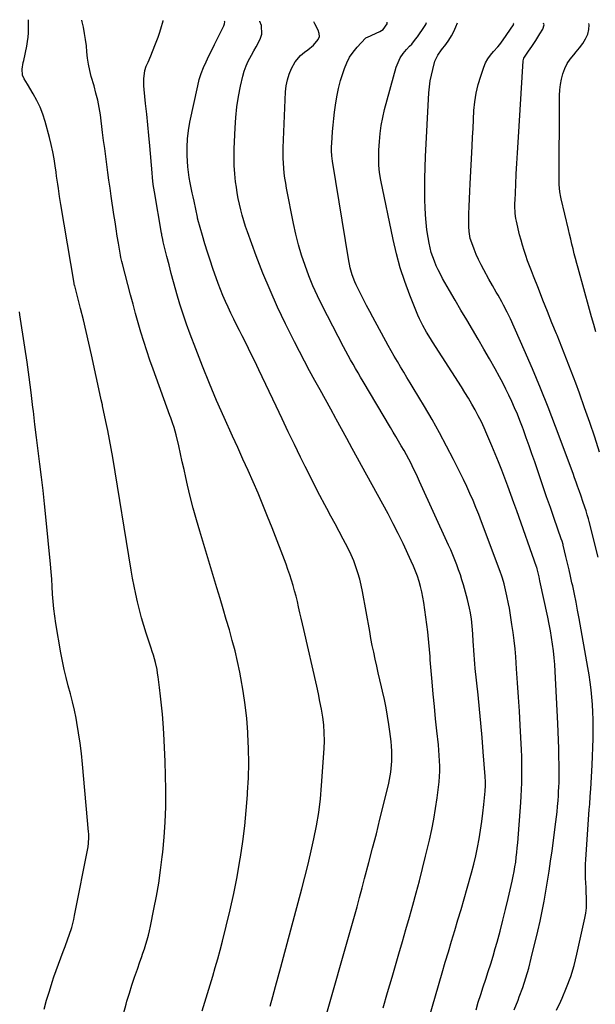
# Model space of a CAD drawing. Units: inches. Extents: x 1910888 to 1916278, y 443113 to 448409.
# Drawn here: x 1915614 to 1915939, y 447821 to 448376 of the extents above; entities that cross this region are included whole.
import ezdxf

# ---------------------------------------------------------------- set-up
doc = ezdxf.new("R2010")
doc.units = ezdxf.units.IN
doc.header["$MEASUREMENT"] = 0
doc.layers.add('7', color=7, linetype='Continuous')
doc.layers.add('8', color=7, linetype='Continuous')

msp = doc.modelspace()

# ---------------------------------------------------------------- linework, layer by layer
at = {"layer": '7', "color": 18}
for points in [[(1915716.69, 447816.98, 1912), (1915718.14, 447821.88, 1912), (1915719.61, 447826.78, 1912), (1915721.1, 447831.67, 1912), (1915722.6, 447836.56, 1912), (1915724.07, 447841.46, 1912), (1915725.49, 447846.37, 1912), (1915726.83, 447851.31, 1912), (1915728.13, 447856.25, 1912), (1915730.29, 447864.74, 1912), (1915732.5, 447873.96, 1912), (1915734.55, 447883.22, 1912), (1915736.34, 447892.53, 1912), (1915737.97, 447901.88, 1912), (1915738.27, 447903.74, 1912), (1915739.56, 447912.51, 1912), (1915740.68, 447921.31, 1912), (1915741.56, 447930.13, 1912), (1915742.27, 447938.97, 1912), (1915742.35, 447940.14, 1912), (1915742.75, 447948.41, 1912), (1915742.94, 447956.68, 1912), (1915742.82, 447964.95, 1912), (1915742.5, 447973.22, 1912), (1915742.44, 447974.31, 1912), (1915741.83, 447982.02, 1912), (1915741.01, 447989.7, 1912), (1915739.88, 447997.34, 1912), (1915738.54, 448004.96, 1912), (1915737.93, 448008.04, 1912), (1915736.65, 448014.07, 1912), (1915735.26, 448020.08, 1912), (1915733.7, 448026.04, 1912), (1915732.04, 448031.98, 1912), (1915730.29, 448037.89, 1912), (1915728.53, 448043.81, 1912), (1915726.76, 448049.72, 1912), (1915724.98, 448055.63, 1912), (1915715.3, 448087.63, 1912), (1915713.42, 448094.11, 1912), (1915711.63, 448100.62, 1912), (1915709.98, 448107.17, 1912), (1915708.43, 448113.74, 1912), (1915707.47, 448117.96, 1912), (1915706.46, 448122.44, 1912), (1915705.45, 448126.91, 1912), (1915704.43, 448131.39, 1912), (1915703.41, 448135.86, 1912), (1915702.01, 448141.98, 1912), (1915700.87, 448146.17, 1912), (1915699.95, 448148.91, 1912), (1915698.99, 448151.64, 1912), (1915698.49, 448153.01, 1912), (1915688.95, 448179.12, 1912), (1915687.12, 448184.29, 1912), (1915685.36, 448189.47, 1912), (1915683.7, 448194.7, 1912), (1915682.11, 448199.94, 1912), (1915680.59, 448205.21, 1912), (1915679.1, 448210.48, 1912), (1915677.65, 448215.77, 1912), (1915676.23, 448221.06, 1912), (1915671.6, 448238.59, 1912), (1915671.3, 448239.79, 1912), (1915670.77, 448242.22, 1912), (1915670.55, 448243.44, 1912), (1915669.42, 448250.25, 1912), (1915668.76, 448254.27, 1912), (1915668.12, 448258.29, 1912), (1915667.49, 448262.32, 1912), (1915666.88, 448266.35, 1912), (1915665.32, 448276.75, 1912), (1915664.66, 448281.23, 1912), (1915664.01, 448285.72, 1912), (1915663.4, 448290.2, 1912), (1915662.79, 448294.69, 1912), (1915662.21, 448299.18, 1912), (1915661.62, 448303.67, 1912), (1915661.04, 448308.16, 1912), (1915660.46, 448312.65, 1912), (1915659.17, 448322.68, 1912), (1915658.87, 448324.74, 1912), (1915658.13, 448328.83, 1912), (1915657.69, 448330.87, 1912), (1915656.69, 448334.91, 1912), (1915655.59, 448338.93, 1912), (1915654.04, 448344.33, 1912), (1915653.18, 448347.74, 1912), (1915652.47, 448351.18, 1912), (1915651.97, 448354.65, 1912), (1915651.62, 448358.16, 1912), (1915651.3, 448361.67, 1912), (1915650.87, 448365.16, 1912), (1915650.3, 448368.63, 1912), (1915649.62, 448372.09, 1912), (1915648.98, 448375.05, 1912), (1915648.68, 448376.14, 1912)], [(1915755.07, 447819.57, 1914), (1915756.63, 447825.1, 1914), (1915758.16, 447830.64, 1914), (1915759.67, 447836.18, 1914), (1915761.17, 447841.72, 1914), (1915762.66, 447847.27, 1914), (1915772.94, 447885.89, 1914), (1915774.65, 447892.47, 1914), (1915776.31, 447899.06, 1914), (1915777.88, 447905.67, 1914), (1915779.4, 447912.29, 1914), (1915779.77, 447913.97, 1914), (1915781.26, 447921.47, 1914), (1915782.52, 447929.01, 1914), (1915783.44, 447936.59, 1914), (1915784.13, 447944.2, 1914), (1915785.52, 447964.96, 1914), (1915785.67, 447969.42, 1914), (1915785.62, 447973.87, 1914), (1915785.28, 447978.31, 1914), (1915784.73, 447982.74, 1914), (1915783.99, 447987.15, 1914), (1915783.19, 447991.55, 1914), (1915782.29, 447995.94, 1914), (1915781.34, 448000.31, 1914), (1915773.99, 448032.25, 1914), (1915773.27, 448035.38, 1914), (1915772.56, 448038.52, 1914), (1915771.85, 448041.66, 1914), (1915771.12, 448044.96, 1914), (1915770.41, 448048.01, 1914), (1915769.66, 448051.06, 1914), (1915768.85, 448054.09, 1914), (1915768.01, 448057.11, 1914), (1915767.1, 448060.11, 1914), (1915766.14, 448063.09, 1914), (1915765.11, 448066.05, 1914), (1915764.02, 448068.99, 1914), (1915756.21, 448089.49, 1914), (1915753.64, 448096.05, 1914), (1915751.01, 448102.59, 1914), (1915748.26, 448109.07, 1914), (1915745.44, 448115.53, 1914), (1915742.56, 448121.96, 1914), (1915739.67, 448128.4, 1914), (1915736.78, 448134.82, 1914), (1915733.88, 448141.25, 1914), (1915729.06, 448151.93, 1914), (1915724.84, 448161.49, 1914), (1915720.75, 448171.1, 1914), (1915716.84, 448180.79, 1914), (1915713.04, 448190.52, 1914), (1915709.88, 448198.85, 1914), (1915707.83, 448204.48, 1914), (1915705.88, 448210.15, 1914), (1915704.08, 448215.87, 1914), (1915702.39, 448221.61, 1914), (1915701.81, 448223.7, 1914), (1915700.5, 448228.44, 1914), (1915699.22, 448233.18, 1914), (1915697.99, 448237.94, 1914), (1915696.79, 448242.71, 1914), (1915694.73, 448251.06, 1914), (1915694.44, 448252.26, 1914), (1915693.94, 448254.67, 1914), (1915693.83, 448255.28, 1914), (1915693.72, 448255.89, 1914), (1915689.71, 448279.29, 1914), (1915689.09, 448283.25, 1914), (1915688.6, 448287.24, 1914), (1915688.34, 448289.9, 1914), (1915687.04, 448305.09, 1914), (1915686.5, 448311.08, 1914), (1915685.95, 448317.05, 1914), (1915685.35, 448323.03, 1914), (1915684.73, 448329, 1914), (1915683.87, 448336.94, 1914), (1915683.73, 448338.94, 1914), (1915683.77, 448342.94, 1914), (1915684.35, 448347.64, 1914), (1915685.06, 448350.07, 1914), (1915686.08, 448352.41, 1914), (1915687.62, 448355.93, 1914), (1915690.03, 448361.79, 1914), (1915691.81, 448366.45, 1914), (1915692.6, 448368.81, 1914), (1915693.34, 448371.19, 1914), (1915694.67, 448375.7, 1914), (1915694.68, 448375.82, 1914)], [(1915783.89, 447804.39, 1916), (1915796.71, 447849.29, 1916), (1915798.21, 447854.57, 1916), (1915799.7, 447859.86, 1916), (1915801.18, 447865.15, 1916), (1915802.65, 447870.44, 1916), (1915804.1, 447875.73, 1916), (1915805.55, 447881.03, 1916), (1915806.98, 447886.33, 1916), (1915808.4, 447891.64, 1916), (1915810.81, 447900.71, 1916), (1915812.94, 447908.84, 1916), (1915815.03, 447916.97, 1916), (1915817.07, 447925.12, 1916), (1915819.07, 447933.28, 1916), (1915822.02, 447945.54, 1916), (1915822.48, 447947.59, 1916), (1915823.2, 447951.71, 1916), (1915823.48, 447953.79, 1916), (1915823.78, 447957.96, 1916), (1915823.81, 447960.05, 1916), (1915823.71, 447963.52, 1916), (1915823.55, 447966.3, 1916), (1915823.33, 447969.08, 1916), (1915823.03, 447971.84, 1916), (1915822.68, 447974.61, 1916), (1915822.1, 447978.56, 1916), (1915821.35, 447983.29, 1916), (1915820.52, 447987.99, 1916), (1915819.56, 447992.68, 1916), (1915818.52, 447997.35, 1916), (1915817.91, 447999.92, 1916), (1915817, 448003.79, 1916), (1915816.11, 448007.67, 1916), (1915815.23, 448011.55, 1916), (1915814.36, 448015.43, 1916), (1915813.53, 448019.32, 1916), (1915812.73, 448023.21, 1916), (1915811.98, 448027.11, 1916), (1915811.26, 448031.02, 1916), (1915807.23, 448053.64, 1916), (1915806.51, 448057.18, 1916), (1915805.67, 448060.69, 1916), (1915804.65, 448064.16, 1916), (1915803.52, 448067.59, 1916), (1915802.23, 448070.97, 1916), (1915800.83, 448074.3, 1916), (1915799.28, 448077.56, 1916), (1915797.63, 448080.78, 1916), (1915796.37, 448083.1, 1916), (1915794.02, 448087.44, 1916), (1915791.68, 448091.79, 1916), (1915789.35, 448096.14, 1916), (1915787.02, 448100.5, 1916), (1915785.95, 448102.5, 1916), (1915783.12, 448107.87, 1916), (1915780.33, 448113.26, 1916), (1915777.59, 448118.67, 1916), (1915774.89, 448124.11, 1916), (1915772.27, 448129.44, 1916), (1915768.77, 448136.62, 1916), (1915765.29, 448143.81, 1916), (1915761.83, 448151.01, 1916), (1915758.4, 448158.22, 1916), (1915748.65, 448178.83, 1916), (1915746.36, 448183.63, 1916), (1915744.04, 448188.41, 1916), (1915741.67, 448193.17, 1916), (1915739.28, 448197.92, 1916), (1915737.78, 448200.87, 1916), (1915736.14, 448204.14, 1916), (1915734.51, 448207.42, 1916), (1915732.9, 448210.71, 1916), (1915731.31, 448214.02, 1916), (1915729.79, 448217.35, 1916), (1915728.34, 448220.71, 1916), (1915727, 448224.11, 1916), (1915725.72, 448227.54, 1916), (1915722.74, 448235.94, 1916), (1915721.15, 448240.57, 1916), (1915719.62, 448245.21, 1916), (1915718.19, 448249.88, 1916), (1915716.82, 448254.57, 1916), (1915714.27, 448263.59, 1916), (1915714.22, 448263.78, 1916), (1915714.07, 448264.38, 1916), (1915713.95, 448264.98, 1916), (1915713.02, 448269.39, 1916), (1915712.06, 448274, 1916), (1915711.59, 448276.3, 1916), (1915711.11, 448278.61, 1916), (1915709.95, 448284.25, 1916), (1915709.4, 448287.27, 1916), (1915708.94, 448290.3, 1916), (1915708.62, 448293.35, 1916), (1915708.39, 448296.42, 1916), (1915708.22, 448299.74, 1916), (1915708.17, 448304.46, 1916), (1915708.36, 448309.16, 1916), (1915708.91, 448313.83, 1916), (1915709.72, 448318.48, 1916), (1915714.13, 448339.1, 1916), (1915715.01, 448342.6, 1916), (1915716.07, 448346.03, 1916), (1915717.39, 448349.38, 1916), (1915718.88, 448352.66, 1916), (1915720.5, 448355.9, 1916), (1915722.1, 448359.14, 1916), (1915723.7, 448362.39, 1916), (1915725.29, 448365.65, 1916), (1915728.86, 448372.96, 1916), (1915729.23, 448374.01, 1916), (1915729.44, 448375.08, 1916), (1915729.35, 448375.58, 1916)], [(1915818.8, 447818.73, 1918), (1915821.39, 447827.37, 1918), (1915823.93, 447836.03, 1918), (1915827.75, 447849.16, 1918), (1915829.74, 447856.03, 1918), (1915831.72, 447862.9, 1918), (1915833.69, 447869.77, 1918), (1915835.65, 447876.65, 1918), (1915837.56, 447883.53, 1918), (1915839.41, 447890.44, 1918), (1915841.16, 447897.37, 1918), (1915842.86, 447904.31, 1918), (1915844.99, 447913.33, 1918), (1915846.3, 447919.25, 1918), (1915847.49, 447925.19, 1918), (1915848.49, 447931.16, 1918), (1915849.38, 447937.16, 1918), (1915850.19, 447943.25, 1918), (1915850.51, 447946.22, 1918), (1915850.74, 447949.19, 1918), (1915850.84, 447952.17, 1918), (1915850.84, 447955.16, 1918), (1915850.73, 447958.15, 1918), (1915850.58, 447961.13, 1918), (1915850.35, 447964.11, 1918), (1915850.07, 447967.09, 1918), (1915849.22, 447974.96, 1918), (1915848.5, 447981.87, 1918), (1915847.81, 447988.78, 1918), (1915847.17, 447995.7, 1918), (1915846.55, 448002.62, 1918), (1915845.48, 448015.06, 1918), (1915845.32, 448017.03, 1918), (1915845, 448020.98, 1918), (1915844.69, 448024.92, 1918), (1915844.28, 448028.85, 1918), (1915844.03, 448030.81, 1918), (1915841.81, 448047.36, 1918), (1915841.33, 448050.39, 1918), (1915840.75, 448053.4, 1918), (1915840.02, 448056.38, 1918), (1915839.2, 448059.34, 1918), (1915838.23, 448062.25, 1918), (1915837.19, 448065.14, 1918), (1915836.02, 448067.97, 1918), (1915834.77, 448070.77, 1918), (1915830.08, 448080.67, 1918), (1915827.35, 448086.29, 1918), (1915824.56, 448091.87, 1918), (1915821.67, 448097.4, 1918), (1915818.71, 448102.89, 1918), (1915815.7, 448108.36, 1918), (1915812.69, 448113.83, 1918), (1915809.69, 448119.31, 1918), (1915806.69, 448124.78, 1918), (1915804.41, 448128.92, 1918), (1915801.39, 448134.44, 1918), (1915798.37, 448139.96, 1918), (1915795.35, 448145.48, 1918), (1915792.33, 448150.99, 1918), (1915792.2, 448151.23, 1918), (1915789.23, 448156.63, 1918), (1915786.27, 448162.02, 1918), (1915783.29, 448167.41, 1918), (1915780.3, 448172.8, 1918), (1915777.35, 448178.2, 1918), (1915774.45, 448183.62, 1918), (1915771.61, 448189.09, 1918), (1915768.83, 448194.58, 1918), (1915763.81, 448204.63, 1918), (1915759.29, 448214.08, 1918), (1915754.99, 448223.62, 1918), (1915751.01, 448233.3, 1918), (1915747.25, 448243.08, 1918), (1915742.28, 448256.64, 1918), (1915741.21, 448259.72, 1918), (1915740.21, 448262.82, 1918), (1915739.3, 448265.95, 1918), (1915738.45, 448269.1, 1918), (1915737.71, 448272.27, 1918), (1915737.04, 448275.46, 1918), (1915736.47, 448278.67, 1918), (1915735.98, 448281.89, 1918), (1915735.58, 448284.76, 1918), (1915735.08, 448289.43, 1918), (1915734.74, 448294.11, 1918), (1915734.65, 448298.8, 1918), (1915734.74, 448303.5, 1918), (1915735.27, 448315.32, 1918), (1915735.7, 448321.24, 1918), (1915736.32, 448327.13, 1918), (1915737.26, 448332.98, 1918), (1915738.4, 448338.8, 1918), (1915739.64, 448344.39, 1918), (1915740.45, 448347.34, 1918), (1915741.45, 448350.23, 1918), (1915742.71, 448353, 1918), (1915744.59, 448356.42, 1918), (1915745.92, 448358.73, 1918), (1915747.21, 448361.06, 1918), (1915748.42, 448363.43, 1918), (1915749.59, 448365.83, 1918), (1915750.3, 448368.23, 1918), (1915750.13, 448372.98, 1918), (1915749.25, 448375.33, 1918), (1915749.19, 448375.44, 1918)], [(1915871.32, 447817.59, 1922), (1915872.6, 447821.95, 1922), (1915873.93, 447826.29, 1922), (1915875.32, 447830.61, 1922), (1915876.76, 447834.92, 1922), (1915878.2, 447839.23, 1922), (1915879.59, 447843.55, 1922), (1915880.91, 447847.9, 1922), (1915882.19, 447852.26, 1922), (1915883.19, 447855.78, 1922), (1915884.89, 447861.92, 1922), (1915886.51, 447868.08, 1922), (1915888.04, 447874.26, 1922), (1915889.5, 447880.46, 1922), (1915891.73, 447890.25, 1922), (1915892.3, 447892.91, 1922), (1915892.82, 447895.58, 1922), (1915893.28, 447898.26, 1922), (1915893.7, 447900.95, 1922), (1915894.05, 447903.65, 1922), (1915894.37, 447906.36, 1922), (1915894.63, 447909.06, 1922), (1915894.86, 447911.78, 1922), (1915896.59, 447934.51, 1922), (1915896.83, 447938.21, 1922), (1915897.03, 447941.92, 1922), (1915897.15, 447945.63, 1922), (1915897.22, 447949.35, 1922), (1915897.23, 447953.06, 1922), (1915897.19, 447956.78, 1922), (1915897.08, 447960.49, 1922), (1915896.93, 447964.21, 1922), (1915896.24, 447978.18, 1922), (1915895.82, 447986.14, 1922), (1915895.35, 447994.1, 1922), (1915894.81, 448002.06, 1922), (1915894.24, 448010.02, 1922), (1915893.72, 448016.72, 1922), (1915893.32, 448021.32, 1922), (1915892.84, 448025.9, 1922), (1915892.27, 448030.48, 1922), (1915891.62, 448035.04, 1922), (1915891.03, 448038.9, 1922), (1915890.61, 448041.53, 1922), (1915890.16, 448044.15, 1922), (1915889.67, 448046.76, 1922), (1915888.78, 448051.22, 1922), (1915888.42, 448052.9, 1922), (1915887.61, 448056.24, 1922), (1915887.17, 448057.9, 1922), (1915886.18, 448061.18, 1922), (1915885.63, 448062.81, 1922), (1915885.06, 448064.42, 1922), (1915875.95, 448089, 1922), (1915874.43, 448093.02, 1922), (1915872.87, 448097.03, 1922), (1915871.26, 448101.02, 1922), (1915869.61, 448105, 1922), (1915867.9, 448108.95, 1922), (1915866.14, 448112.88, 1922), (1915864.29, 448116.76, 1922), (1915862.4, 448120.63, 1922), (1915858.61, 448128.18, 1922), (1915854.69, 448135.75, 1922), (1915850.67, 448143.26, 1922), (1915846.47, 448150.67, 1922), (1915842.15, 448158.02, 1922), (1915835.83, 448168.52, 1922), (1915834.03, 448171.5, 1922), (1915832.24, 448174.48, 1922), (1915830.46, 448177.46, 1922), (1915828.67, 448180.44, 1922), (1915826.91, 448183.43, 1922), (1915825.16, 448186.44, 1922), (1915823.46, 448189.47, 1922), (1915821.77, 448192.5, 1922), (1915813.1, 448208.39, 1922), (1915811.3, 448211.71, 1922), (1915809.53, 448215.03, 1922), (1915807.79, 448218.37, 1922), (1915806.06, 448221.73, 1922), (1915804.51, 448224.77, 1922), (1915803.62, 448226.62, 1922), (1915802.79, 448228.5, 1922), (1915801.35, 448232.36, 1922), (1915800.22, 448236.32, 1922), (1915799.78, 448238.33, 1922), (1915799.4, 448240.35, 1922), (1915790.2, 448296.6, 1922), (1915789.83, 448299.45, 1922), (1915789.65, 448302.31, 1922), (1915789.67, 448303.27, 1922), (1915789.71, 448304.23, 1922), (1915790.04, 448309.61, 1922), (1915790.3, 448313.25, 1922), (1915790.61, 448316.89, 1922), (1915791, 448320.52, 1922), (1915791.43, 448324.15, 1922), (1915791.94, 448328.12, 1922), (1915792.69, 448332.8, 1922), (1915793.62, 448337.44, 1922), (1915794.82, 448342.02, 1922), (1915796.21, 448346.56, 1922), (1915796.95, 448348.74, 1922), (1915798.31, 448352.03, 1922), (1915799.93, 448355.16, 1922), (1915801.94, 448358.06, 1922), (1915804.21, 448360.81, 1922), (1915808.96, 448365.84, 1922), (1915809.17, 448366.03, 1922), (1915809.54, 448366.24, 1922), (1915809.94, 448366.43, 1922), (1915816.98, 448369.6, 1922), (1915818.91, 448370.86, 1922), (1915821.09, 448374.05, 1922), (1915821.21, 448374.4, 1922), (1915821.18, 448374.95, 1922)], [(1915892.89, 447817.51, 1924), (1915895.02, 447823.1, 1924), (1915895.71, 447824.87, 1924), (1915897.67, 447830.24, 1924), (1915899.49, 447835.66, 1924), (1915901.08, 447841.15, 1924), (1915902.52, 447846.68, 1924), (1915906.18, 447862.01, 1924), (1915907.46, 447867.61, 1924), (1915908.66, 447873.22, 1924), (1915909.76, 447878.85, 1924), (1915910.78, 447884.5, 1924), (1915911.71, 447890.17, 1924), (1915912.6, 447895.84, 1924), (1915913.43, 447901.52, 1924), (1915914.21, 447907.21, 1924), (1915916.38, 447923.71, 1924), (1915916.73, 447926.55, 1924), (1915917.05, 447929.39, 1924), (1915917.33, 447932.24, 1924), (1915917.64, 447935.77, 1924), (1915917.82, 447938.28, 1924), (1915917.97, 447940.79, 1924), (1915918.08, 447943.31, 1924), (1915918.17, 447945.82, 1924), (1915918.22, 447948.34, 1924), (1915918.25, 447950.85, 1924), (1915918.24, 447953.37, 1924), (1915918.22, 447955.89, 1924), (1915918.16, 447960.31, 1924), (1915918.06, 447965.03, 1924), (1915917.93, 447969.75, 1924), (1915917.75, 447974.48, 1924), (1915917.53, 447979.2, 1924), (1915916.03, 448008.57, 1924), (1915915.78, 448012.41, 1924), (1915915.46, 448016.25, 1924), (1915915.04, 448020.08, 1924), (1915914.54, 448023.9, 1924), (1915913.95, 448027.71, 1924), (1915913.31, 448031.51, 1924), (1915912.59, 448035.3, 1924), (1915911.82, 448039.08, 1924), (1915907.43, 448059.64, 1924), (1915906.91, 448062, 1924), (1915905.88, 448066.43, 1924), (1915905.58, 448067.43, 1924), (1915905.53, 448067.58, 1924), (1915894.26, 448099.14, 1924), (1915892.61, 448103.77, 1924), (1915890.94, 448108.38, 1924), (1915889.26, 448113, 1924), (1915887.57, 448117.61, 1924), (1915885.83, 448122.2, 1924), (1915884.05, 448126.77, 1924), (1915882.2, 448131.32, 1924), (1915880.3, 448135.85, 1924), (1915877.47, 448142.45, 1924), (1915875.93, 448145.92, 1924), (1915874.31, 448149.36, 1924), (1915872.6, 448152.75, 1924), (1915870.82, 448156.11, 1924), (1915868.96, 448159.42, 1924), (1915867.05, 448162.71, 1924), (1915865.08, 448165.96, 1924), (1915863.06, 448169.18, 1924), (1915846.75, 448194.58, 1924), (1915845.6, 448196.39, 1924), (1915843.36, 448200.03, 1924), (1915841.21, 448203.73, 1924), (1915839.33, 448207.56, 1924), (1915838.49, 448209.52, 1924), (1915833.96, 448220.83, 1924), (1915831.11, 448228.54, 1924), (1915828.54, 448236.32, 1924), (1915826.39, 448244.24, 1924), (1915824.52, 448252.23, 1924), (1915817.59, 448285.82, 1924), (1915816.88, 448290.02, 1924), (1915816.49, 448294.27, 1924), (1915816.37, 448298.53, 1924), (1915816.41, 448300.67, 1924), (1915816.49, 448302.8, 1924), (1915816.75, 448307.66, 1924), (1915817.14, 448312.21, 1924), (1915817.73, 448316.72, 1924), (1915818.61, 448321.18, 1924), (1915819.68, 448325.61, 1924), (1915826.28, 448349.51, 1924), (1915827.28, 448352.28, 1924), (1915828.53, 448354.9, 1924), (1915830.17, 448357.31, 1924), (1915832.06, 448359.56, 1924), (1915833.81, 448361.36, 1924), (1915834.99, 448362.63, 1924), (1915837.19, 448365.29, 1924), (1915838.22, 448366.68, 1924), (1915842.29, 448372.52, 1924), (1915843.01, 448373.71, 1924), (1915843.37, 448374.79, 1924)], [(1915916.68, 447817.3, 1926), (1915919.11, 447822.46, 1926), (1915919.88, 447824.13, 1926), (1915922.47, 447830.2, 1926), (1915924.78, 447836.36, 1926), (1915926.68, 447842.66, 1926), (1915928.32, 447849.05, 1926), (1915932.8, 447869.35, 1926), (1915933.31, 447872.18, 1926), (1915933.66, 447875.03, 1926), (1915933.78, 447877.89, 1926), (1915933.75, 447880.77, 1926), (1915933.59, 447883.9, 1926), (1915933.46, 447886.55, 1926), (1915933.32, 447889.19, 1926), (1915933.18, 447891.84, 1926), (1915933.09, 447894.49, 1926), (1915933.06, 447897.13, 1926), (1915933.13, 447899.78, 1926), (1915933.27, 447902.42, 1926), (1915935.26, 447930.6, 1926), (1915935.48, 447933.53, 1926), (1915935.85, 447937.93, 1926), (1915936.14, 447942.34, 1926), (1915936.85, 447955.68, 1926), (1915937.08, 447960.67, 1926), (1915937.27, 447965.65, 1926), (1915937.39, 447970.64, 1926), (1915937.46, 447975.63, 1926), (1915937.48, 447977.16, 1926), (1915937.45, 447981.39, 1926), (1915937.33, 447985.61, 1926), (1915937.09, 447989.82, 1926), (1915936.77, 447994.04, 1926), (1915936.32, 447998.24, 1926), (1915935.81, 448002.43, 1926), (1915935.19, 448006.61, 1926), (1915934.49, 448010.78, 1926), (1915929.52, 448038.44, 1926), (1915928.67, 448043.04, 1926), (1915927.78, 448047.64, 1926), (1915926.84, 448052.23, 1926), (1915925.88, 448056.81, 1926), (1915925.5, 448058.56, 1926), (1915924.68, 448062.26, 1926), (1915923.84, 448065.95, 1926), (1915922.98, 448069.64, 1926), (1915922.1, 448073.32, 1926), (1915920.54, 448079.76, 1926), (1915920.42, 448080.22, 1926), (1915919.9, 448082.03, 1926), (1915919.46, 448083.37, 1926), (1915915.45, 448094.81, 1926), (1915913.29, 448100.98, 1926), (1915911.15, 448107.16, 1926), (1915909.03, 448113.34, 1926), (1915906.92, 448119.52, 1926), (1915904.44, 448126.81, 1926), (1915902.89, 448131.32, 1926), (1915901.32, 448135.82, 1926), (1915899.71, 448140.31, 1926), (1915898.07, 448144.8, 1926), (1915897.48, 448146.42, 1926), (1915896.08, 448150.07, 1926), (1915894.64, 448153.69, 1926), (1915893.12, 448157.29, 1926), (1915891.54, 448160.86, 1926), (1915889.88, 448164.39, 1926), (1915888.17, 448167.9, 1926), (1915886.38, 448171.37, 1926), (1915884.54, 448174.81, 1926), (1915882.04, 448179.34, 1926), (1915878.93, 448184.92, 1926), (1915875.78, 448190.47, 1926), (1915872.56, 448195.98, 1926), (1915869.3, 448201.48, 1926), (1915866.03, 448206.96, 1926), (1915862.78, 448212.46, 1926), (1915859.57, 448217.98, 1926), (1915856.38, 448223.51, 1926), (1915852.45, 448230.36, 1926), (1915851.17, 448232.72, 1926), (1915849.95, 448235.1, 1926), (1915848.84, 448237.53, 1926), (1915847.78, 448239.99, 1926), (1915846.86, 448242.5, 1926), (1915846.04, 448245.04, 1926), (1915845.38, 448247.63, 1926), (1915844.83, 448250.24, 1926), (1915844.25, 448253.45, 1926), (1915843.59, 448257.71, 1926), (1915843.06, 448261.98, 1926), (1915842.74, 448266.26, 1926), (1915842.55, 448270.57, 1926), (1915842.47, 448274.34, 1926), (1915842.41, 448280.54, 1926), (1915842.44, 448286.74, 1926), (1915842.6, 448292.93, 1926), (1915842.86, 448299.13, 1926), (1915844.75, 448335.14, 1926), (1915845.03, 448338.46, 1926), (1915845.45, 448341.76, 1926), (1915846.09, 448345.03, 1926), (1915846.87, 448348.27, 1926), (1915848.14, 448352.89, 1926), (1915848.43, 448353.78, 1926), (1915849.69, 448356.3, 1926), (1915851.89, 448359.39, 1926), (1915854.24, 448362.43, 1926), (1915855.89, 448364.76, 1926), (1915857.4, 448367.17, 1926), (1915858.71, 448369.69, 1926), (1915859.89, 448372.3, 1926), (1915860.84, 448374.67, 1926)], [(1915940.23, 448072.97, 1928), (1915935.21, 448093.09, 1928), (1915934.81, 448094.63, 1928), (1915934.14, 448096.92, 1928), (1915933.41, 448099.18, 1928), (1915931.82, 448103.85, 1928), (1915930.41, 448107.97, 1928), (1915929.71, 448110.03, 1928), (1915928.66, 448113.06, 1928), (1915927.82, 448115.43, 1928), (1915926.97, 448117.8, 1928), (1915926.1, 448120.17, 1928), (1915916.24, 448146.67, 1928), (1915912.05, 448157.6, 1928), (1915907.72, 448168.48, 1928), (1915903.18, 448179.27, 1928), (1915898.5, 448190.01, 1928), (1915890.7, 448207.45, 1928), (1915889.8, 448209.41, 1928), (1915888.86, 448211.36, 1928), (1915886.88, 448215.2, 1928), (1915885.82, 448217.13, 1928), (1915883.74, 448220.82, 1928), (1915882.67, 448222.64, 1928), (1915880.55, 448226.31, 1928), (1915878.49, 448230, 1928), (1915875.68, 448235.16, 1928), (1915874.19, 448238.03, 1928), (1915872.77, 448240.92, 1928), (1915871.46, 448243.87, 1928), (1915870.23, 448246.86, 1928), (1915868.85, 448250.37, 1928), (1915868.02, 448252.92, 1928), (1915867.36, 448256.89, 1928), (1915867.2, 448259.57, 1928), (1915867.2, 448260.92, 1928), (1915867.33, 448266.73, 1928), (1915867.44, 448270.99, 1928), (1915867.58, 448275.24, 1928), (1915867.76, 448279.5, 1928), (1915867.96, 448283.75, 1928), (1915869.08, 448305.03, 1928), (1915869.35, 448310.03, 1928), (1915869.61, 448315.03, 1928), (1915869.87, 448320.03, 1928), (1915870.13, 448325.04, 1928), (1915870.6, 448330, 1928), (1915871.34, 448334.9, 1928), (1915872.51, 448339.73, 1928), (1915873.95, 448344.49, 1928), (1915875.71, 448349.54, 1928), (1915876.74, 448351.95, 1928), (1915877.95, 448354.25, 1928), (1915879.44, 448356.37, 1928), (1915881.13, 448358.37, 1928), (1915883.57, 448360.98, 1928), (1915884.68, 448362.3, 1928), (1915886.72, 448365.07, 1928), (1915892.4, 448373.49, 1928), (1915892.49, 448373.64, 1928), (1915892.6, 448373.95, 1928), (1915892.56, 448374.45, 1928)], [(1915938.98, 448200.12, 1932), (1915937.76, 448204.37, 1932), (1915936.56, 448208.62, 1932), (1915935.37, 448212.88, 1932), (1915928.93, 448236.05, 1932), (1915928.19, 448238.77, 1932), (1915927.47, 448241.5, 1932), (1915926.78, 448244.24, 1932), (1915926.12, 448246.98, 1932), (1915925.47, 448249.73, 1932), (1915924.82, 448252.47, 1932), (1915924.16, 448255.22, 1932), (1915923.5, 448257.96, 1932), (1915919.35, 448275.26, 1932), (1915919.12, 448276.26, 1932), (1915918.58, 448279.28, 1932), (1915918.3, 448283.37, 1932), (1915918.52, 448333.59, 1932), (1915918.67, 448336.71, 1932), (1915919, 448339.8, 1932), (1915919.6, 448342.86, 1932), (1915920.39, 448345.88, 1932), (1915921.49, 448348.79, 1932), (1915922.83, 448351.55, 1932), (1915924.52, 448354.12, 1932), (1915926.45, 448356.55, 1932), (1915927.9, 448358.13, 1932), (1915929.81, 448360.45, 1932), (1915931.55, 448362.88, 1932), (1915933.05, 448365.47, 1932), (1915934.38, 448368.17, 1932), (1915935.04, 448370.88, 1932), (1915935.13, 448373.52, 1932), (1915934.94, 448374.16, 1932)], [(1915627.4, 447817.94, 1908), (1915628.85, 447823.07, 1908), (1915630.4, 447828.16, 1908), (1915632.03, 447833.23, 1908), (1915632.99, 447836.11, 1908), (1915634.23, 447839.72, 1908), (1915635.5, 447843.31, 1908), (1915636.82, 447846.89, 1908), (1915638.19, 447850.44, 1908), (1915639.3, 447853.29, 1908), (1915640.9, 447857.57, 1908), (1915641.64, 447859.73, 1908), (1915643.02, 447864.09, 1908), (1915644.15, 447868.51, 1908), (1915644.63, 447870.74, 1908), (1915652.2, 447909.51, 1908), (1915652.52, 447911.6, 1908), (1915652.68, 447914.77, 1908), (1915652.62, 447916.88, 1908), (1915652.55, 447917.94, 1908), (1915649.15, 447956.25, 1908), (1915648.54, 447962.15, 1908), (1915647.81, 447968.03, 1908), (1915646.91, 447973.89, 1908), (1915645.89, 447979.73, 1908), (1915645.45, 447982.08, 1908), (1915644.5, 447986.72, 1908), (1915643.48, 447991.33, 1908), (1915642.32, 447995.92, 1908), (1915641.09, 448000.49, 1908), (1915639.87, 448005.07, 1908), (1915638.74, 448009.66, 1908), (1915637.77, 448014.29, 1908), (1915636.89, 448018.94, 1908), (1915634.03, 448035.51, 1908), (1915633.4, 448039.67, 1908), (1915632.87, 448043.83, 1908), (1915632.49, 448048.02, 1908), (1915632.22, 448052.21, 1908), (1915632, 448056.41, 1908), (1915631.73, 448060.61, 1908), (1915631.4, 448064.8, 1908), (1915631.02, 448068.99, 1908), (1915628.42, 448095.73, 1908), (1915627.65, 448103.2, 1908), (1915626.84, 448110.67, 1908), (1915625.95, 448118.14, 1908), (1915625.02, 448125.59, 1908), (1915624.06, 448133.05, 1908), (1915623.13, 448140.51, 1908), (1915622.24, 448147.97, 1908), (1915621.37, 448155.44, 1908), (1915621.14, 448157.53, 1908), (1915620.12, 448166.04, 1908), (1915619.03, 448174.54, 1908), (1915617.84, 448183.03, 1908), (1915616.59, 448191.51, 1908), (1915613.75, 448209.84, 1908), (1915613.49, 448211.4, 1908)]]:
    msp.add_polyline3d(points, dxfattribs=at)
at = {"layer": '8', "color": 18}
for points in [[(1915672.23, 447815.3, 1910), (1915673.7, 447820.74, 1910), (1915674.19, 447822.42, 1910), (1915675.56, 447826.98, 1910), (1915677, 447831.53, 1910), (1915678.51, 447836.05, 1910), (1915680.08, 447840.56, 1910), (1915681.52, 447844.56, 1910), (1915682.4, 447847.06, 1910), (1915683.25, 447849.56, 1910), (1915684.07, 447852.07, 1910), (1915684.87, 447854.59, 1910), (1915685.61, 447857.12, 1910), (1915686.3, 447859.67, 1910), (1915686.92, 447862.23, 1910), (1915687.49, 447864.81, 1910), (1915689.46, 447874.3, 1910), (1915690.87, 447881.65, 1910), (1915692.15, 447889.02, 1910), (1915693.22, 447896.42, 1910), (1915694.15, 447903.84, 1910), (1915694.44, 447906.47, 1910), (1915695.24, 447914.99, 1910), (1915695.82, 447923.52, 1910), (1915696.1, 447932.06, 1910), (1915696.18, 447940.62, 1910), (1915696.16, 447941.85, 1910), (1915696.02, 447949.8, 1910), (1915695.79, 447957.73, 1910), (1915695.42, 447965.67, 1910), (1915694.96, 447973.59, 1910), (1915694.58, 447979.32, 1910), (1915694.2, 447984.38, 1910), (1915693.75, 447989.43, 1910), (1915693.21, 447994.48, 1910), (1915692.61, 447999.52, 1910), (1915691.84, 448005.42, 1910), (1915691.53, 448007.49, 1910), (1915691.17, 448009.56, 1910), (1915690.24, 448013.65, 1910), (1915689.12, 448017.7, 1910), (1915688.51, 448019.7, 1910), (1915687.88, 448021.71, 1910), (1915685.12, 448030.13, 1910), (1915683.76, 448034.49, 1910), (1915682.47, 448038.87, 1910), (1915681.28, 448043.28, 1910), (1915680.17, 448047.72, 1910), (1915679.16, 448052.17, 1910), (1915678.21, 448056.64, 1910), (1915677.36, 448061.13, 1910), (1915676.58, 448065.63, 1910), (1915666.18, 448129.33, 1910), (1915665.32, 448134.4, 1910), (1915664.4, 448139.45, 1910), (1915663.41, 448144.5, 1910), (1915662.36, 448149.53, 1910), (1915660.42, 448158.5, 1910), (1915660.3, 448159.04, 1910), (1915659.69, 448161.73, 1910), (1915659.45, 448162.81, 1910), (1915654.2, 448187.15, 1910), (1915652.74, 448193.75, 1910), (1915651.22, 448200.33, 1910), (1915649.62, 448206.89, 1910), (1915647.97, 448213.44, 1910), (1915644.68, 448226.12, 1910), (1915644.63, 448226.32, 1910), (1915644.4, 448227.32, 1910), (1915644.33, 448227.73, 1910), (1915636.88, 448272.02, 1910), (1915636.15, 448276.58, 1910), (1915635.46, 448281.16, 1910), (1915635.14, 448283.44, 1910), (1915634.5, 448288.02, 1910), (1915634.18, 448290.31, 1910), (1915633.7, 448293.82, 1910), (1915633.07, 448297.85, 1910), (1915632.34, 448301.86, 1910), (1915631.46, 448305.84, 1910), (1915630.47, 448309.8, 1910), (1915628.03, 448318.85, 1910), (1915626.74, 448322.94, 1910), (1915625.21, 448326.94, 1910), (1915623.35, 448330.8, 1910), (1915621.26, 448334.55, 1910), (1915617.98, 448339.88, 1910), (1915616.19, 448342.99, 1910), (1915615.21, 448345.12, 1910), (1915614.97, 448348.51, 1910), (1915615.67, 448352.13, 1910), (1915615.92, 448353.31, 1910), (1915617.68, 448361.5, 1910), (1915618.12, 448363.99, 1910), (1915618.45, 448366.48, 1910), (1915618.61, 448368.99, 1910), (1915618.65, 448371.52, 1910), (1915618.61, 448374.05, 1910), (1915618.58, 448376.35, 1910)], [(1915840.9, 447799.4, 1920), (1915852.22, 447838.42, 1920), (1915853.96, 447844.4, 1920), (1915855.72, 447850.37, 1920), (1915857.5, 447856.34, 1920), (1915859.29, 447862.3, 1920), (1915861.07, 447868.27, 1920), (1915862.83, 447874.24, 1920), (1915864.56, 447880.22, 1920), (1915866.26, 447886.21, 1920), (1915868.72, 447894.93, 1920), (1915869.98, 447899.67, 1920), (1915871.14, 447904.44, 1920), (1915872.17, 447909.24, 1920), (1915873.09, 447914.06, 1920), (1915873.9, 447918.97, 1920), (1915874.61, 447923.76, 1920), (1915875.19, 447928.56, 1920), (1915875.7, 447933.38, 1920), (1915876.4, 447940.96, 1920), (1915876.58, 447944.07, 1920), (1915876.57, 447947.18, 1920), (1915876.52, 447948.22, 1920), (1915876.45, 447949.25, 1920), (1915875.36, 447963.25, 1920), (1915874.7, 447971.28, 1920), (1915874, 447979.31, 1920), (1915873.24, 447987.33, 1920), (1915872.44, 447995.34, 1920), (1915870.9, 448010.27, 1920), (1915870.65, 448012.79, 1920), (1915870.42, 448015.32, 1920), (1915870.22, 448017.84, 1920), (1915870.04, 448020.37, 1920), (1915869.85, 448023.27, 1920), (1915869.72, 448025.42, 1920), (1915869.5, 448029.72, 1920), (1915869.2, 448034.02, 1920), (1915868.67, 448038.29, 1920), (1915868.55, 448039.12, 1920), (1915868.12, 448041.65, 1920), (1915867.63, 448044.17, 1920), (1915867.06, 448046.67, 1920), (1915866.42, 448049.16, 1920), (1915864.18, 448057.35, 1920), (1915863.34, 448060.23, 1920), (1915862.45, 448063.1, 1920), (1915861.49, 448065.94, 1920), (1915860.47, 448068.77, 1920), (1915859.38, 448071.57, 1920), (1915858.25, 448074.35, 1920), (1915857.07, 448077.11, 1920), (1915855.85, 448079.86, 1920), (1915839.44, 448115.79, 1920), (1915838.27, 448118.31, 1920), (1915837.07, 448120.82, 1920), (1915835.85, 448123.31, 1920), (1915834.6, 448125.8, 1920), (1915833.32, 448128.26, 1920), (1915832.01, 448130.71, 1920), (1915830.66, 448133.14, 1920), (1915829.07, 448135.91, 1920), (1915827.56, 448138.49, 1920), (1915826.05, 448141.07, 1920), (1915824.53, 448143.64, 1920), (1915823, 448146.21, 1920), (1915807.53, 448172.23, 1920), (1915806.1, 448174.65, 1920), (1915804.68, 448177.07, 1920), (1915803.27, 448179.5, 1920), (1915801.87, 448181.94, 1920), (1915800.49, 448184.38, 1920), (1915799.14, 448186.84, 1920), (1915797.81, 448189.32, 1920), (1915796.5, 448191.8, 1920), (1915784.5, 448214.98, 1920), (1915781.78, 448220.51, 1920), (1915779.22, 448226.12, 1920), (1915776.9, 448231.83, 1920), (1915774.74, 448237.6, 1920), (1915772.82, 448243.46, 1920), (1915771.08, 448249.37, 1920), (1915769.59, 448255.35, 1920), (1915768.26, 448261.37, 1920), (1915764.32, 448281.3, 1920), (1915763.82, 448284.1, 1920), (1915763.37, 448286.91, 1920), (1915763.01, 448289.73, 1920), (1915762.71, 448292.57, 1920), (1915762.52, 448295.41, 1920), (1915762.4, 448298.25, 1920), (1915762.39, 448301.09, 1920), (1915762.45, 448303.94, 1920), (1915763.77, 448335.62, 1920), (1915764.13, 448339.02, 1920), (1915764.76, 448342.35, 1920), (1915765.8, 448345.58, 1920), (1915767.12, 448348.73, 1920), (1915769.25, 448352.65, 1920), (1915772.28, 448356.2, 1920), (1915774.49, 448357.98, 1920), (1915776.24, 448359.28, 1920), (1915779.58, 448362.06, 1920), (1915782.25, 448365.14, 1920), (1915782.85, 448366.81, 1920), (1915782.76, 448368.58, 1920), (1915782.21, 448370.42, 1920), (1915780.31, 448373.95, 1920), (1915779.63, 448375.23, 1920)], [(1915941.11, 448132.29, 1930), (1915938.38, 448140.67, 1930), (1915935.57, 448149.03, 1930), (1915932.65, 448157.34, 1930), (1915929.65, 448165.63, 1930), (1915927.59, 448171.18, 1930), (1915925.03, 448177.99, 1930), (1915922.43, 448184.77, 1930), (1915919.76, 448191.53, 1930), (1915917.04, 448198.27, 1930), (1915916.76, 448198.97, 1930), (1915914.17, 448205.35, 1930), (1915911.59, 448211.75, 1930), (1915909.04, 448218.15, 1930), (1915906.51, 448224.56, 1930), (1915903.71, 448231.66, 1930), (1915902.61, 448234.53, 1930), (1915901.52, 448237.41, 1930), (1915900.46, 448240.3, 1930), (1915899.43, 448243.19, 1930), (1915898.45, 448246.11, 1930), (1915897.54, 448249.04, 1930), (1915896.71, 448252, 1930), (1915895.95, 448254.98, 1930), (1915894.1, 448262.69, 1930), (1915893.8, 448264.13, 1930), (1915893.4, 448267.03, 1930), (1915893.27, 448271.45, 1930), (1915893.3, 448272.93, 1930), (1915893.35, 448274.4, 1930), (1915893.75, 448283.34, 1930), (1915894.03, 448289.28, 1930), (1915894.34, 448295.22, 1930), (1915894.67, 448301.16, 1930), (1915895.03, 448307.1, 1930), (1915897.93, 448353.06, 1930), (1915898.24, 448354.61, 1930), (1915900.86, 448358.63, 1930), (1915902.78, 448361.16, 1930), (1915905.16, 448364.69, 1930), (1915907.41, 448368.31, 1930), (1915909.03, 448371.01, 1930), (1915909.7, 448373.4, 1930), (1915909.45, 448374.33, 1930)]]:
    msp.add_polyline3d(points, dxfattribs=at)

doc.saveas('drawing.dxf')
